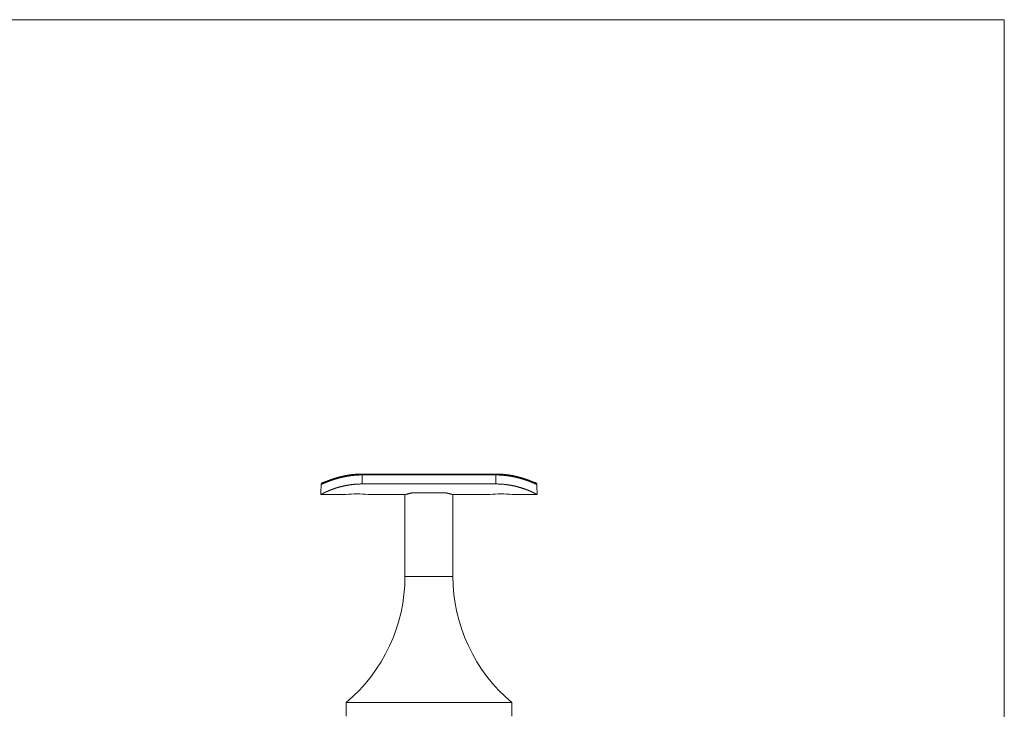
# Model space of a CAD drawing. Extents: x 10 to 584, y 10 to 410.
# Drawn here: x 297 to 584, y 209 to 410 of the extents above; entities that cross this region are included whole.
import ezdxf

# ---------------------------------------------------------------- set-up
doc = ezdxf.new("R2010")
doc.units = 0
doc.header["$MEASUREMENT"] = 0
doc.linetypes.add('Standardmuster', pattern=[0])
doc.layers.get('0').update_dxf_attribs({"color": 1, "linetype": 'Standardmuster'})

msp = doc.modelspace()

# ---------------------------------------------------------------- linework, layer by layer
at = {"color": 250, "linetype": 'Continuous', "lineweight": 5}
for q in [(10, 410), (584, 10)]:
    msp.add_line((584, 410), q, dxfattribs=at)
at = {"color": 250, "linetype": 'Continuous', "lineweight": 15}
for p, q in [((435.8003370277, 277.6988739288), (396.8003370277, 277.6988739288)), ((396.8003370277, 277.4417889086), (396.8003370277, 274.8145933347)), ((435.8003370277, 277.4417889086), (396.8003370277, 277.4417889086)), ((435.8003370277, 274.8145933347), (435.8003370277, 277.4417889086)), ((435.8003370277, 274.8145933347), (396.8003370277, 274.8145933347)), ((384.8003370277, 271.7037109638), (392.0503370277, 271.7037109638)), ((398.5433951416, 271.7037109638), (409.3003370277, 271.7037109638)), ((409.3003370277, 271.7037109638), (409.3003370277, 247.8836441698)), ((421.2570691868, 272.2037109638), (411.345541371, 272.2037109638)), ((423.3003370277, 271.7037109638), (434.0572789139, 271.7037109638)), ((423.3003370277, 247.8836441698), (423.3003370277, 271.7037109638)), ((440.5503370277, 271.7037109638), (447.8003370277, 271.7037109638)), ((392.1503370277, 211.2037109638), (392.1503370277, 207.2037109638)), ((440.4503370277, 211.2037109638), (392.1503370277, 211.2037109638)), ((440.4503370277, 207.2037109638), (440.4503370277, 211.2037109638))]:
    msp.add_line(p, q, dxfattribs=at)
at = {"color": 8, "linetype": 'Continuous', "lineweight": 15}
for p, q in [((396.8003370277, 277.6988432903), (396.8003370277, 277.4417889086)), ((435.8003370277, 277.6988464411), (435.8003370277, 277.4417889086)), ((423.3003370277, 247.8836441698), (409.3003370277, 247.8836441698))]:
    msp.add_line(p, q, dxfattribs=at)
at = {"color": 250, "linetype": 'Continuous', "lineweight": 15}
for centre, radius, start, end in [((435.5151280317068, 271.7055082855498), 50.71477719493442, 178.2870178309026, 179.1442146044434), ((435.2958891331834, 271.7121680453904), 50.49543719323908, 177.4274575113413, 178.2871348559475), ((434.9688421938176, 271.7269659327451), 50.16805566170225, 176.5641625873496, 177.4275759637011), ((397.6318318626177, 271.726965932796), 50.16805566066567, 2.572424036293997, 3.435837412663356), ((397.3047849222701, 271.7121680453924), 50.49543719318545, 1.712865144052262, 2.572542488659367), ((397.0855460236955, 271.7055082855501), 50.71477719493214, 0.8557853955565649, 1.712982169097372), ((435.6251109575264, 271.7037623644201), 50.8247739295024, 179.1440984313377, 180.0000579449423), ((395.3003095212, 247.1333451309), 24.78437407658304, 82.48116946020005, 97.53488978159997), ((437.3003645343, 247.1333451309), 24.78437407658305, 82.46511021840001, 97.51883053979999), ((396.9755630978879, 271.7037623644204), 50.82477392948807, 359.9999420550575, 0.8559015686623616), ((361.5003370277, 247.8836441698), 47.79999999999999, 309.8823584879, 0), ((471.1003370277, 247.8836441698), 47.80000000000001, 180, 230.1176415121)]:
    msp.add_arc(centre, radius, start, end, dxfattribs=at)
for points in [[(396.8003370277469, 277.4417889086062), (396.5357175661993, 277.4385945686508), (396.2709257143214, 277.4340910271467), (396.0069883999178, 277.4273838863408), (395.7454019271167, 277.418021902037), (395.4881319763719, 277.4059969835961), (395.237556401003, 277.3917196207883), (394.9958359891457, 277.3757485791654), (394.7642852257034, 277.3585205954329), (394.5433150888864, 277.3403258043026), (394.3324330502133, 277.3213077384921), (394.1302858825292, 277.3014692686954), (393.9351305482047, 277.2807379432505), (393.7453050873372, 277.2590313278097), (393.5592714257682, 277.2362629453087), (393.3756153750839, 277.2123422759669), (393.1930573523479, 277.1871763958337), (393.0105702971663, 277.160688000804), (392.8274975887518, 277.132833430632), (392.6435637656577, 277.1036043074786), (392.4588745257768, 277.073027535911), (392.2738905977853, 277.0411620624187), (392.0891403270179, 277.0080632300915), (391.9049322613421, 276.9737471332962), (391.7213290226024, 276.9381873771923), (391.5381473066193, 276.9013150777332), (391.3549877922761, 276.8630260859328), (391.1715641414662, 276.8232604548134), (390.9880319990402, 276.7820819063516), (390.8050189018927, 276.7396850557469), (390.6236242789616, 276.6963954114214), (390.4453712161221, 276.6526565650908), (390.2716758700113, 276.6088892825468), (390.1033168818544, 276.5653505944385), (389.9403871423581, 276.5221209863446), (389.7822937917099, 276.4791043987722), (389.6278051266142, 276.4360400372138), (389.4755665776839, 276.3926322827705), (389.3246166868314, 276.3486806027737), (389.1744340143047, 276.3040913608419), (389.0249371386874, 276.2588778168812), (388.876458174126, 276.2131532814578), (388.7294514598368, 276.1670558139071), (388.5842022496102, 276.1206729204403), (388.4408002290401, 276.0740347085187), (388.2991395155233, 276.0271138868532), (388.1589292006412, 275.9798290617384), (388.0198093163631, 275.9320809967192), (387.8814668012486, 275.8837888722596), (387.7436460428299, 275.8348935820754), (387.606148877612, 275.7853577331346), (387.4688365941476, 275.7351661089744), (387.3316519668664, 275.6843307661906), (387.1946412899045, 275.6328961309277), (387.0579563801796, 275.5809394621955), (386.9218545773909, 275.5285708518691), (386.786700324046, 275.4759353239763), (386.6529825457552, 275.4232359268547), (386.5213320315268, 275.3707568253083), (386.3925230137927, 275.318865399895), (386.2674731684095, 275.2680122469266), (386.1472263287062, 275.2187228332667), (386.032762340015, 275.1715056991114), (385.924806914202, 275.1267606607703), (385.8238143437158, 275.0847704654641), (385.729967501587, 275.0457007913254), (385.6431819983942, 275.0096015514441), (385.5631519088832, 274.9764212383776), (385.4893954985873, 274.9460212686595), (385.4212593807923, 274.9181772868469), (385.3579185165365, 274.8925791655191), (385.2983994951276, 274.8688428496613), (385.2418366198252, 274.8466406448729), (385.1877279935234, 274.8258315055764), (385.1359587992671, 274.8064728794), (385.0868013002526, 274.7888207071776), (385.0408734760934, 274.7733047279336), (384.9986840217502, 274.7602568337168), (384.9601773464605, 274.7496394244341), (384.9246922100048, 274.7410207128356), (384.8909617227067, 274.733574724514)], [(396.8003336330685, 277.6888519091759), (396.6529418342762, 277.6895350521694), (396.4775454210724, 277.6893031500841), (396.2845706153612, 277.6873401150247), (396.0820298269666, 277.6832036140883), (395.8755216991127, 277.6768250567741), (395.6683624078157, 277.668473243077), (395.4625150515632, 277.6584970501493), (395.2592482200938, 277.6471430991678), (395.0591727906355, 277.6345455678273), (394.862242278523, 277.6207262500935), (394.6678567629526, 277.605612267256), (394.4753520007154, 277.589119422816), (394.2842444715202, 277.5711939631722), (394.0942391048239, 277.5518138944296), (393.9052288554807, 277.5309889184742), (393.7172570709079, 277.508754763906), (393.5303964135603, 277.4851549467366), (393.3447063494498, 277.460234366395), (393.1602325013679, 277.4340392082959), (392.9770067124244, 277.406616919835), (392.7950495581745, 277.3780152612974), (392.6143759839295, 277.3482801760591), (392.4349966682213, 277.3174552754656), (392.2569180301592, 277.2855818360517), (392.080142405697, 277.2526988433326), (391.9046718191678, 277.2188439287744), (391.730513954767, 277.1840548533055), (391.5576831264495, 277.1483697482686), (391.3862002788203, 277.1118271156438), (391.2160931610964, 277.0744659271611), (391.0473985630792, 277.0363268982363), (390.8801648231813, 276.9974539169078), (390.7144520935642, 276.9578941948975), (390.550332340071, 276.9176982675966), (390.3878885111571, 276.8769198152976), (390.2272077501935, 276.8356142031171), (390.0683760003357, 276.793837320468), (389.9114776474686, 276.7516455042552), (389.7565955196255, 276.7090955386187), (389.6038105813408, 276.66624452007), (389.4532002911025, 276.6231491327355), (389.3048376770745, 276.5798652405275), (389.1587913013704, 276.5364478713811), (389.0151252754484, 276.4929512216058), (388.8739011806782, 276.4494291987738), (388.7351850641381, 276.4059373992291), (388.5990502080309, 276.362533890922), (388.4655771847162, 276.3192792289639), (388.3348536923821, 276.2762364374135), (388.2069662854104, 276.2334700926245), (388.0819794845286, 276.1910440077029), (387.9599300418889, 276.149020596817), (387.840826895095, 276.1074608701011), (387.7246514416514, 276.0664243105618), (387.6113646390818, 276.0259656895535), (387.5009196226669, 275.9861294075115), (387.3932640533657, 275.9469484408689), (387.2883401222813, 275.9084443400541), (387.1860848799345, 275.8706276231925), (387.0864352116346, 275.8335037249874), (386.9893340970661, 275.7970804810947), (386.8947313766985, 275.7613690444926), (386.8025837518537, 275.7263838855582), (386.7128554622637, 275.6921430003879), (386.6255246953442, 275.6586698813716), (386.5405893002275, 275.6259952740111), (386.4580672323224, 275.5941573136042), (386.3779965531683, 275.5632015252502), (386.3004352711317, 275.5331808315162), (386.2254603606043, 275.5041555996261), (386.1531671425383, 275.4761936712666), (386.0836692554944, 275.4493703639798), (386.017098627869, 275.423768454324), (385.9536003308403, 275.3994750571557), (385.8933112976156, 275.3765687228621), (385.8363508401928, 275.3551136875639), (385.7828204095038, 275.3351597276879), (385.7328033399073, 275.3167421096261), (385.6863480551717, 275.2998782809738), (385.6434202372068, 275.2845584467981), (385.6038879593385, 275.2707426405914), (385.5675215186714, 275.2583606912424), (385.533997148054, 275.2473130487805), (385.5030147357277, 275.2374969716289), (385.4745327953171, 275.2288587967139), (385.4488183917106, 275.2214050456967), (385.426447309496, 275.2152024624424), (385.408280714746, 275.2103728487514), (385.3950474541746, 275.2070006357093), (385.3867545846616, 275.2050024459339), (385.3826040958945, 275.2041086659992), (385.3809928815242, 275.2038634400535)], [(447.2238448239765, 275.2029365598183), (447.2250481926592, 275.2028991764811), (447.2258904918936, 275.2030048417681), (447.2245917608061, 275.2034583942302), (447.2201299494641, 275.2044195269396), (447.2122408532771, 275.2060027908387), (447.2013334237333, 275.2082819170168), (447.1879537529409, 275.2113171732811), (447.1724386414101, 275.2151730449842), (447.1548988045199, 275.2199190921149), (447.1352191965581, 275.2256299365139), (447.1131060166598, 275.2323834074862), (447.0882667733508, 275.2402534382398), (447.0604850363455, 275.2493071169218), (447.0296220769946, 275.2596046219019), (446.9956163966723, 275.2711992030198), (446.958462236354, 275.2841363270485), (446.9181578097931, 275.2984516192608), (446.8746917897654, 275.3141703260728), (446.828043214912, 275.3313073113404), (446.778181942219, 275.3498671101851), (446.7250779812142, 275.369845039368), (446.6687159362511, 275.3912289153096), (446.6090972883582, 275.413999325534), (446.5462403970071, 275.4381296288782), (446.4801798833817, 275.4635861142472), (446.4109598463465, 275.4903297469075), (446.3386270784153, 275.5183179147826), (446.2632304490201, 275.5475045872066), (446.1848209045645, 275.5778403150624), (446.1034515359668, 275.609272408821), (446.019178006162, 275.6417460653932), (445.9320588263989, 275.6752050964229), (445.8421553696346, 275.709591963593), (445.7495318622223, 275.7448477837636), (445.6542541781289, 275.7809130743914), (445.5563852199747, 275.8177306089917), (445.4559830015235, 275.8552466025517), (445.3531006056014, 275.8934107375441), (445.2477861351222, 275.932176132683), (445.1400804813832, 275.971497919166), (445.0300119482618, 276.0113298110791), (444.917594848861, 276.0516232101002), (444.8028294958349, 276.0923271993269), (444.6857024846063, 276.133388692242), (444.5661925358502, 276.174755505704), (444.444279535244, 276.2163811146161), (444.3199459617284, 276.2582254031535), (444.1931768886135, 276.3002546653451), (444.0639596020825, 276.3424413218499), (443.9322794047305, 276.3847608044922), (443.7981154191019, 276.4271884407971), (443.6614402061945, 276.4696991707672), (443.5222197678168, 276.5122675463426), (443.3804165900637, 276.554867035682), (443.2360089060893, 276.5974656198099), (443.0890031458322, 276.6400229466855), (442.9394345395235, 276.6824901932447), (442.787367080394, 276.7248100766371), (442.6328881147988, 276.7669184843496), (442.4760876187335, 276.8087507186813), (442.317049594711, 276.8502440890685), (442.1558518829627, 276.8913379689735), (441.9925662160789, 276.9319737825249), (441.8272607088165, 276.9720943957205), (441.6600058556295, 277.0116426499388), (441.4908760963265, 277.0505609791105), (441.3199498268648, 277.0887914070804), (441.147309370168, 277.1262755660248), (440.9730403741421, 277.1629550763933), (440.7972308802567, 277.1987721347717), (440.619971176385, 277.2336696067631), (440.441353796688, 277.26759102706), (440.261473044137, 277.3004806716226), (440.0804197382465, 277.3322843516423), (439.8982759628079, 277.3629502075053), (439.7151145884107, 277.3924287809715), (439.5309992725011, 277.4206730152499), (439.3459845345569, 277.4476383531139), (439.160116231887, 277.4732833578933), (438.9734318671462, 277.4975701148263), (438.7859606032414, 277.5204642505162), (438.5977229833088, 277.5419349620618), (438.408690309797, 277.5619592428858), (438.2186290388813, 277.5805380705129), (438.0270361825323, 277.5977031267476), (437.8331378908948, 277.6135169451494), (437.635895127174, 277.6280720625156), (437.4342622601998, 277.6414523536959), (437.227809970553, 277.6536398936478), (437.0168878605194, 277.6644906437286), (436.8026255750558, 277.6737342840879), (436.5869520694478, 277.6809830571319), (436.3729930800321, 277.6859141985443), (436.1656861087203, 277.68855220274), (435.9718775891988, 277.6893134201849), (435.8003229621935, 277.6890060919415)], [(447.709712332787, 274.733574724514), (447.6758266700226, 274.7411016148703), (447.6383455085062, 274.7504742395931), (447.5947930372617, 274.7629925701328), (447.5438430885337, 274.7793767401847), (447.4853191377885, 274.7997670456895), (447.4201301381042, 274.8237546564404), (447.3495646984553, 274.8507194437615), (447.274585262, 274.8801678081858), (447.195763940469, 274.9117633910627), (447.113282514166, 274.9453270745578), (447.0269636695635, 274.9808245246476), (446.9366146128583, 275.0182291640556), (446.8423706835286, 275.0573851451903), (446.7447265919286, 275.0979948931391), (446.6445364192895, 275.139619105668), (446.5429825713798, 275.1816900086465), (446.4412342687745, 275.2236571657166), (446.3401060371227, 275.2651332879626), (446.2400266608108, 275.3059074893348), (446.1410391829595, 275.3459452866502), (446.0428144037905, 275.3853816430661), (445.9447993626361, 275.424444446294), (445.846365819949, 275.4633779868138), (445.7468237556671, 275.5024360013468), (445.645421369214, 275.541881672857), (445.541353628144, 275.5819845172322), (445.4338563032485, 275.6229861367888), (445.3223000036604, 275.6650659737758), (445.2061987255012, 275.7083381970567), (445.0852098518804, 275.7528517021103), (444.9591421463714, 275.7985887291809), (444.828043681249, 275.8454496629394), (444.6922897657255, 275.8932378321446), (444.5525909394282, 275.9416581277944), (444.4099929723982, 275.9903170031253), (444.2658388828057, 276.0387345103275), (444.1213511318164, 276.0864767044112), (443.9772138184578, 276.1332880470721), (443.8335346973334, 276.1791034434067), (443.689845178624, 276.2240482419123), (443.54513934578, 276.268425231711), (443.3983031501541, 276.3125716120161), (443.248543605631, 276.3567159615989), (443.095427806322, 276.4009652360115), (442.9388829265649, 276.4453047675887), (442.7791719526955, 276.4896054445055), (442.6166267325304, 276.5337026804316), (442.4513810248527, 276.5774753841823), (442.2833462311814, 276.6208531387791), (442.1122113957736, 276.6638162014495), (441.9374693057772, 276.7063904476674), (441.7587035929395, 276.7485917556036), (441.5758758353132, 276.7903703905756), (441.3893516574117, 276.8316059490888), (441.1999007302088, 276.872107358836), (441.0086641647786, 276.911619064777), (440.8167958423339, 276.9498890760088), (440.6251037442631, 276.9867370126358), (440.434017345771, 277.0220602918496), (440.2435876158779, 277.0558341279282), (440.0535074878164, 277.0881072862855), (439.8633370333928, 277.1189553780109), (439.6727286373475, 277.1484341544093), (439.4814474677515, 277.1765752610498), (439.2893714760068, 277.203386237766), (439.0964633974967, 277.2288532634421), (438.9024627587415, 277.2529713486647), (438.7065778845554, 277.2757745283731), (438.5074578986957, 277.2973386066463), (438.3031927238644, 277.3177811567028), (438.0913815112823, 277.3372524022048), (437.8698853660252, 277.3558349116033), (437.637580072357, 277.3734432924833), (437.3944245233065, 277.3898150728681), (437.1414607206668, 277.4045107012191), (436.8807474253126, 277.4169403019868), (436.6146303106807, 277.4266579866706), (436.3450121162534, 277.4336561648793), (436.0732862978739, 277.4383922998817), (435.8003370277469, 277.4417889086062)], [(396.8003370277469, 274.8145933347487), (396.5814557371064, 274.8123695279305), (396.3360751667959, 274.8085429210551), (396.076514579711, 274.8022591516443), (395.8121409176692, 274.7930721439813), (395.5493688025364, 274.7809441088522), (395.2917789179685, 274.7662184713571), (395.0412184235656, 274.749368222127), (394.7987688418382, 274.7307745755911), (394.5648199668645, 274.710710068137), (394.3390698708797, 274.6893385589203), (394.1205785448742, 274.6667218176834), (393.9081913574605, 274.6428715314564), (393.7008666665066, 274.6177895398704), (393.4976966693696, 274.5914703958587), (393.2979074026373, 274.5639013664307), (393.1008582346401, 274.5350639559009), (392.9060384471983, 274.5049441657823), (392.7130649097466, 274.4735394759117), (392.5216819571762, 274.4408592111048), (392.3317613714908, 274.4069245390914), (392.1432885379147, 274.3717669121148), (391.9562825282815, 274.3354190707552), (391.7707482929166, 274.2979096621918), (391.5866746140887, 274.2592630098238), (391.4040341254868, 274.2194991185275), (391.2227905153803, 274.1786356188772), (391.0429343166622, 274.1366974273137), (390.8645017179753, 274.0937218234972), (390.6875752099471, 274.0497586247335), (390.5122835391526, 274.0048701761831), (390.3387919977129, 273.9591292857095), (390.1672607288644, 273.9126103565499), (389.9978254933941, 273.8653852968322), (389.8305971495589, 273.8175234089675), (389.6656616725211, 273.7690913897417), (389.5030827430007, 273.7201533426019), (389.3429113879248, 273.6707708234096), (389.18518987785, 273.621002858938), (389.0299518079152, 273.5709059472564), (388.877222085862, 273.5205340485745), (388.727015849448, 273.4699377579091), (388.5793349580975, 273.4191616239389), (388.434166752302, 273.3682432009148), (388.2914840344299, 273.3172130339942), (388.151245272411, 273.2660947453918), (388.0134077679439, 273.2149106040332), (387.8779648954285, 273.1636972762118), (387.7449575929593, 273.1125106858455), (387.614474489485, 273.0614260682582), (387.486651492548, 273.0105378157722), (387.3616519404147, 272.9599520438192), (387.2396175064424, 272.9097682024964), (387.1206550162119, 272.8600741390105), (387.0048363485426, 272.8109460606045), (386.8921986608577, 272.7624485971839), (386.7827527235532, 272.7146371173718), (386.6765009872065, 272.6675627492402), (386.5734417903291, 272.6212735496117), (386.4735693793147, 272.5758145096023), (386.3768737950737, 272.5312274885216), (386.2833375730715, 272.4875492897697), (386.1929294648248, 272.4448080000404), (386.1056031742792, 272.4030222525435), (386.0212973543925, 272.3622012250121), (385.9399345957828, 272.3223440885537), (385.8613978011887, 272.2834271326022), (385.7854906927391, 272.2453822428387), (385.7119309706596, 272.2080931729378), (385.6403503042054, 272.1713955396276), (385.5702970747945, 272.1350780042339), (385.5012886052544, 272.098904769296), (385.432887919161, 272.0626486409869), (385.364715136872, 272.0260959377073), (385.2964474813115, 271.9890464925777), (385.2278381163624, 271.9513257915271), (385.1590121472234, 271.9129756943844), (385.0908492196945, 271.8745009540173), (385.0250319849873, 271.8369004435294), (384.9640461056799, 271.8016671600968), (384.9110822435528, 271.7707301200971), (384.8687525198989, 271.7456934340808), (384.8376312281325, 271.7269711926585), (384.8160978447324, 271.7136943981657), (384.8003370277469, 271.7037109637765)], [(384.8909617227067, 274.733574724514), (384.8960013593262, 274.7644058389323), (384.9016842643006, 274.7950016029089), (384.9085166183942, 274.825145132278), (384.9168549402974, 274.8546389858845), (384.9269060866264, 274.8833051655848), (384.9387272519242, 274.9109851162466), (384.9522259686594, 274.9375397257488), (384.9671634342093, 274.9628494032868), (384.9832231428543, 274.9868156947288), (385.0001170762795, 275.0093637819658), (385.0176024814397, 275.0304428778038), (385.035481883555, 275.0500262262696), (385.0536030861118, 275.0681111026113), (385.0718591708621, 275.0847188132977), (385.0901882302325, 275.0998945672815), (385.1085611737776, 275.1137016097522), (385.1269523559683, 275.1262070913258), (385.145331908562, 275.1374783791905), (385.1636656877443, 275.1475830316773), (385.1819152741298, 275.1565887982601), (385.2000379727618, 275.1645636195555), (385.2179867999169, 275.1715756248412), (385.235708568893, 275.1776927720649), (385.2531365572847, 275.1829814688332), (385.2701874628848, 275.187505999931), (385.28676133688, 275.191328514758), (385.302741583851, 275.194509027329), (385.3179949617731, 275.1971054162738), (385.3323715824311, 275.1991734252072), (385.3457054483092, 275.2007671409145), (385.3578178506711, 275.2019420198815), (385.3685195657737, 275.2027568443708), (385.3776109613301, 275.2032738172443), (385.3848819965093, 275.203558561963), (385.3901122219362, 275.2036801225872), (385.3930707796923, 275.2037109637765)], [(447.8003370277469, 271.7037109637765), (447.7969155773065, 271.7058764107311), (447.7909817672961, 271.709577720296), (447.7811561996229, 271.7156378286714), (447.7666771874373, 271.7244951812907), (447.7474007551325, 271.7362037328206), (447.723768271416, 271.7504532276516), (447.6964504130829, 271.766792285296), (447.6659911287913, 271.7848514857848), (447.632775272132, 271.8043636501588), (447.5970286016286, 271.8251638404685), (447.5588236690128, 271.8471854023975), (447.5181445902418, 271.8704164341241), (447.4749518165187, 271.8948562551821), (447.4291880225661, 271.9205114490844), (447.3807781066259, 271.9473958633229), (447.329630764889, 271.9755298192013), (447.2756558102099, 272.0049314199871), (447.218781490822, 272.0356078590651), (447.1589560647675, 272.06755462977), (447.0961477998961, 272.1007555253849), (447.0303437255371, 272.1351832791581), (446.9615359008856, 272.1708066044714), (446.8897076833887, 272.2075972350083), (446.8148324804168, 272.2455305647697), (446.7368737492642, 272.2845856480743), (446.6557869988094, 272.3247442810985), (446.5715418077866, 272.365980898827), (446.4841438430565, 272.4082524720013), (446.3936368612676, 272.4514975886611), (446.3001027088565, 272.4956364541444), (446.2036495906867, 272.540575943326), (446.1042830250907, 272.5862651752482), (446.0017767989088, 272.6327510877506), (445.8956612361305, 272.6801834897094), (445.7852231978936, 272.7288150610373), (445.6695288578388, 272.7789908732349), (445.5476742310062, 272.8310331154573), (445.4190357027326, 272.885125820581), (445.2832928040045, 272.9413043857548), (445.1404282114598, 272.9994555724003), (444.9907140399968, 273.0593242363332), (444.8345610614917, 273.1205873590985), (444.6723679235146, 273.1829280793053), (444.5045074419399, 273.246042422749), (444.3313266009473, 273.3096393024107), (444.1531560237696, 273.3734393596501), (443.970414150935, 273.437162217321), (443.7837114185078, 273.500513732889), (443.593859728838, 273.563184839623), (443.4018724505615, 273.6248515465956), (443.2089277741607, 273.685182810285), (443.0159656231455, 273.7439271221958), (442.8232845652329, 273.800999096481), (442.6305051679084, 273.8564873415432), (442.436569998426, 273.9106544600346), (442.2398036283087, 273.9639203972005), (442.03857268285, 274.0166792726508), (441.8319458906158, 274.0691162121323), (441.6197540879439, 274.1211906958712), (441.4025902189447, 274.1726365585739), (441.1817465532491, 274.2229792401319), (440.9585240812369, 274.2717255433897), (440.7335419092659, 274.3185533919108), (440.5066744774193, 274.3633290806844), (440.2770515595063, 274.4061072761247), (440.0431041285278, 274.447119355382), (439.8030688768039, 274.4866451387559), (439.5554927361006, 274.5248846221095), (439.2992787430957, 274.5619463161801), (439.0336860393793, 274.5978472465781), (438.7582962628504, 274.6325089798122), (438.4726438530856, 274.6657139095531), (438.1758463567065, 274.6970615428975), (437.8665708187776, 274.7259645263927), (437.5430337828057, 274.7516486460358), (437.2032938779108, 274.7731896029177), (436.8484702777048, 274.7899175452945), (436.48596115917, 274.8018216006611), (436.1297362898293, 274.8095866513933), (435.8003370277469, 274.8145933347487)], [(447.2076032757989, 275.2037109637765), (447.2105618335556, 275.2036801225873), (447.2157920589828, 275.2035585619631), (447.2230630941621, 275.2032738172443), (447.2321544897188, 275.2027568443709), (447.2428562048216, 275.2019420198816), (447.2549686071837, 275.2007671409146), (447.268302473062, 275.1991734252072), (447.2826790937201, 275.1971054162738), (447.2979324716422, 275.1945090273291), (447.3139127186134, 275.191328514758), (447.3304865926088, 275.1875059999311), (447.347537498209, 275.1829814688332), (447.3649654866007, 275.1776927720649), (447.3826872555768, 275.1715756248412), (447.400636082732, 275.1645636195553), (447.418758781364, 275.15658879826), (447.4370083677496, 275.1475830316772), (447.4553421469319, 275.1374783791904), (447.4737216995254, 275.1262070913259), (447.4921128817163, 275.1137016097523), (447.5104858252613, 275.0998945672815), (447.5288148846318, 275.0847188132976), (447.547070969382, 275.0681111026113), (447.5651921719388, 275.0500262262697), (447.5830715740542, 275.0304428778038), (447.6005569792141, 275.0093637819658), (447.6174509126393, 274.9868156947288), (447.6335106212844, 274.9628494032868), (447.6484480868343, 274.9375397257488), (447.6619468035696, 274.9109851162466), (447.6737679688673, 274.8833051655848), (447.6838191151963, 274.8546389858845), (447.6921574370996, 274.825145132278), (447.6989897911932, 274.7950016029089), (447.7046726961677, 274.7644058389322), (447.709712332787, 274.733574724514)], [(392.0503370277469, 271.7037109637765), (392.0504127646752, 271.7037217943633), (392.0505228977916, 271.7037371109328), (392.0506958323047, 271.7037606046439), (392.0509546164643, 271.7037952694105), (392.0513169415594, 271.7038434019005), (392.0517951419204, 271.7039066015369), (392.0523961949178, 271.7039857704968), (392.0531217209619, 271.7040811137123), (392.0539679835035, 271.7041921388695), (392.0549258890343, 271.7043176564096), (392.0559809870859, 271.7044557795284), (392.05711347023, 271.7046039241758), (392.058298174079, 271.7047588090566), (392.0595045772856, 271.7049164556299), (392.0606968015429, 271.7050721881099), (392.0618336115838, 271.7052206334647), (392.0628684151824, 271.7053557214176), (392.0637492631522, 271.7054706844458), (392.0644188493478, 271.7055580577817), (392.0648145106638, 271.7056096794119)], [(409.3003370277469, 271.7037109637765), (409.3033065552327, 271.7045535266449), (409.3071063689418, 271.7056299051689), (409.3123660450478, 271.7071171116515), (409.3195014533471, 271.7091316812944), (409.328714757258, 271.7117296721974), (409.3399944138217, 271.7149066653588), (409.3531187301019, 271.7185987647875), (409.3677560739947, 271.7227107782611), (409.3836520319035, 271.7271688488252), (409.4006662871816, 271.7319308255553), (409.4187727111756, 271.7369862891599), (409.4380593632267, 271.7423565519808), (409.4587282461144, 271.748094588866), (409.4810663368871, 271.7542768486621), (409.5053419348967, 271.7609739556559), (409.5317643223424, 271.7682393071094), (409.5604829913565, 271.7761088547858), (409.5915876440045, 271.7846011049492), (409.6251081933909, 271.7937171186579), (409.6610192884151, 271.8034417112286), (409.6992736660054, 271.8137522935556), (409.7398265732944, 271.8246253461674), (409.7826372010304, 271.8360367992077), (409.8276686835763, 271.8479620324364), (409.8748880989103, 271.8603758752291), (409.9242672347896, 271.8732528995466), (409.9757956425055, 271.8865724114953), (410.0294984637925, 271.9003252680699), (410.0854388493286, 271.9145148019517), (410.1437179593265, 271.9291568217346), (410.2044749635344, 271.9442796119252), (410.2678869600078, 271.9599238375574), (410.3341647357582, 271.9761375658862), (410.4035418737662, 271.9929634746654), (410.4762717085545, 272.0104352770518), (410.5526273004881, 272.0285776914254), (410.6329014357731, 272.0474064413888), (410.7174066788165, 272.0669282807576), (410.8064965807134, 272.0871511159662), (410.9006733120804, 272.1081353771665), (411.000645293465, 272.1300215241228), (411.1073292406023, 272.1530310223728), (411.2218501644147, 272.1774663432287), (411.3455413710118, 272.2037109637765)], [(421.2551326844819, 272.2037109637765), (421.4029115936057, 272.1721306445871), (421.5478775853702, 272.140931016496), (421.6871146647308, 272.1105754638791), (421.8184537810059, 272.0814341642213), (421.9404728278756, 272.0537840881166), (422.0524966433836, 272.0278089992687), (422.1545891246416, 272.0036001176845), (422.2473310391655, 271.9811748069058), (422.3314050565409, 271.9605114750202), (422.4075139810763, 271.9415564517244), (422.4763805499403, 271.9242240053009), (422.5387474331613, 271.908396342619), (422.5953770903128, 271.8939236811235), (422.6470347939409, 271.8806327765237), (422.6944278872302, 271.8683574349394), (422.7381821441916, 271.8569503876733), (422.7788413167194, 271.8462835187345), (422.8168671345895, 271.836247864838), (422.8526393060465, 271.8267536152851), (422.8864579131589, 271.8177296198575), (422.9185610681295, 271.8091197614793), (422.9491378421279, 271.8008803000988), (422.9783290241235, 271.7929797167928), (423.0062271208847, 271.7853987137663), (423.0328763569794, 271.778130214353), (423.0582742320559, 271.7711789538453), (423.0823980534996, 271.7645545081367), (423.1052411708547, 271.7582617732625), (423.1268178915933, 271.7522996737992), (423.147163482317, 271.7466611625488), (423.166334168757, 271.7413332205389), (423.1844067367832, 271.7362969690002), (423.2014577085114, 271.7315335136113), (423.2175098354509, 271.7270389612491), (423.2325171441399, 271.7228286169453), (423.2463648099039, 271.7189370193167), (423.2588691568545, 271.715417940565), (423.2697777315554, 271.7123443656631), (423.2787991421714, 271.709800061494), (423.2857544918054, 271.7078367903281), (423.2906584612414, 271.7064514004111), (423.2937221865045, 271.7055850129284), (423.2953532588612, 271.7051230220044), (423.2961557248188, 271.7048950947029)]]:
    msp.add_spline(points, degree=3, dxfattribs=at)

doc.saveas('drawing.dxf')
